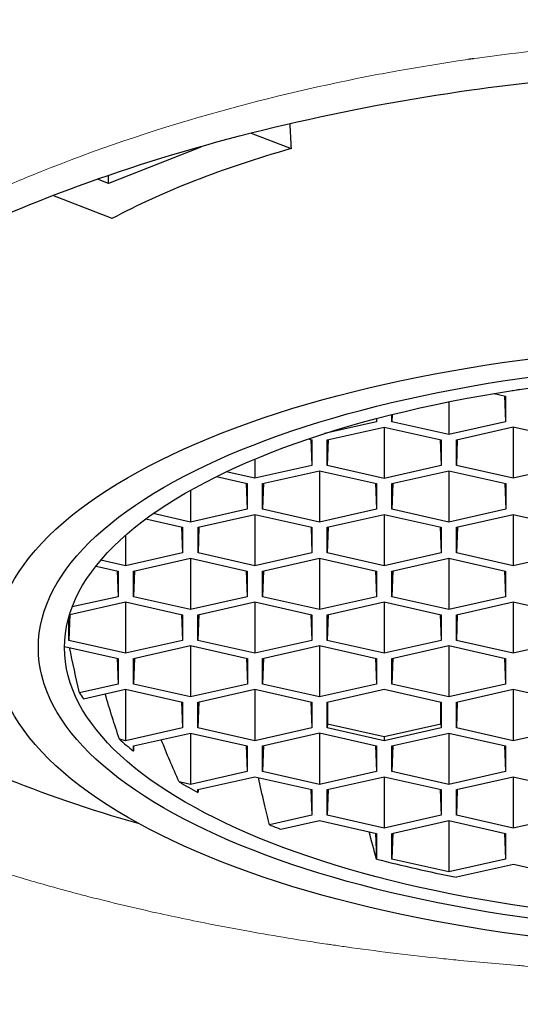
# Model space of a CAD drawing. Units: millimetres. Extents: x 508 to 947, y 258 to 785.
# Drawn here: x 526 to 532, y 729 to 741 of the extents above; entities that cross this region are included whole.
import ezdxf

# ---------------------------------------------------------------- set-up
doc = ezdxf.new("R2010")
doc.units = ezdxf.units.MM
doc.layers.add('Visible (ISO)', color=7, linetype='Continuous', lineweight=25)
doc.layers.add('Visible fina (ISO)', color=7, linetype='Continuous', lineweight=15)

msp = doc.modelspace()

# ---------------------------------------------------------------- linework, layer by layer
at = {"layer": 'Visible (ISO)'}
for p, q in [((528.616, 739.443), (529.073, 739.265)), ((528.041, 739.281), (526.981, 738.867)), ((528.029, 739.286), (528.041, 739.281)), ((526.981, 738.867), (526.857, 738.915)), ((526.981, 738.867), (526.981, 738.958)), ((527.023, 738.464), (526.346, 738.728)), ((531.619, 736.49), (531.605, 736.493)), ((531.692, 736.506), (531.619, 736.49)), ((531.619, 736.495), (531.619, 736.49)), ((531.4, 736.46), (531.531, 736.431)), ((531.52, 736.433), (531.531, 736.136)), ((531.531, 736.431), (531.531, 736.136)), ((530.879, 736.365), (530.879, 735.989)), ((530.051, 736.174), (530.053, 736.136)), ((530.053, 736.174), (530.053, 736.136)), ((530.227, 736.136), (530.227, 736.219)), ((530.23, 736.219), (530.227, 736.136)), ((530.053, 736.136), (529.458, 736.001)), ((529.488, 735.929), (530.14, 736.076)), ((530.14, 736.076), (530.792, 735.929)), ((530.14, 736.076), (530.14, 735.488)), ((530.879, 735.989), (530.227, 736.136)), ((531.531, 736.136), (530.879, 735.989)), ((530.967, 735.93), (531.619, 736.077)), ((531.619, 736.077), (532.271, 735.93)), ((531.619, 736.077), (531.619, 735.489)), ((529.269, 735.939), (529.312, 735.93)), ((529.3, 735.932), (529.312, 735.636)), ((529.312, 735.93), (529.312, 735.636)), ((529.5, 735.932), (529.488, 735.635)), ((529.488, 735.635), (529.488, 735.929)), ((530.781, 735.932), (530.792, 735.635)), ((530.792, 735.929), (530.792, 735.635)), ((530.978, 735.932), (530.967, 735.636)), ((530.967, 735.636), (530.967, 735.93)), ((528.66, 735.71), (528.66, 735.489)), ((529.312, 735.636), (528.66, 735.489)), ((530.14, 735.488), (529.488, 735.635)), ((530.792, 735.635), (530.14, 735.488)), ((531.619, 735.489), (530.967, 735.636)), ((532.271, 735.636), (531.619, 735.489)), ((528.218, 735.509), (528.572, 735.429)), ((528.66, 735.489), (528.33, 735.563)), ((528.748, 735.429), (529.4, 735.576)), ((529.4, 735.576), (530.052, 735.429)), ((529.4, 735.576), (529.4, 734.988)), ((530.228, 735.429), (530.88, 735.576)), ((530.88, 735.576), (531.532, 735.429)), ((530.88, 735.576), (530.88, 734.987)), ((528.561, 735.431), (528.572, 735.135)), ((528.572, 735.429), (528.572, 735.135)), ((528.759, 735.432), (528.748, 735.135)), ((528.748, 735.135), (528.748, 735.429)), ((530.04, 735.432), (530.052, 735.135)), ((530.052, 735.429), (530.052, 735.135)), ((530.239, 735.431), (530.228, 735.135)), ((530.228, 735.135), (530.228, 735.429)), ((531.521, 735.431), (531.532, 735.135)), ((531.532, 735.429), (531.532, 735.135)), ((527.92, 735.351), (527.92, 734.987)), ((528.572, 735.135), (527.92, 734.987)), ((529.4, 734.988), (528.748, 735.135)), ((530.052, 735.135), (529.4, 734.988)), ((530.88, 734.987), (530.228, 735.135)), ((531.532, 735.135), (530.88, 734.987)), ((527.411, 735.023), (527.831, 734.928)), ((527.92, 734.987), (527.495, 735.084)), ((528.008, 734.928), (528.66, 735.075)), ((528.66, 735.075), (528.66, 734.486)), ((528.66, 735.075), (529.313, 734.928)), ((529.488, 734.928), (530.14, 735.075)), ((530.14, 735.075), (530.792, 734.928)), ((530.14, 735.075), (530.14, 734.487)), ((530.968, 734.928), (531.619, 735.075)), ((531.619, 735.075), (532.271, 734.928)), ((531.619, 735.075), (531.619, 734.487)), ((527.82, 734.931), (527.831, 734.634)), ((527.831, 734.928), (527.831, 734.634)), ((528.019, 734.931), (528.008, 734.634)), ((528.008, 734.634), (528.008, 734.928)), ((529.302, 734.931), (529.313, 734.634)), ((529.313, 734.928), (529.313, 734.634)), ((529.499, 734.93), (529.488, 734.634)), ((529.488, 734.634), (529.488, 734.928)), ((530.781, 734.93), (530.792, 734.634)), ((530.792, 734.928), (530.792, 734.634)), ((530.979, 734.931), (530.968, 734.634)), ((530.968, 734.634), (530.968, 734.928)), ((527.179, 734.836), (527.179, 734.487)), ((527.831, 734.634), (527.179, 734.487)), ((527.268, 734.427), (527.92, 734.574)), ((527.92, 734.574), (527.92, 733.986)), ((527.92, 734.574), (528.572, 734.427)), ((528.66, 734.486), (528.008, 734.634)), ((529.313, 734.634), (528.66, 734.486)), ((528.747, 734.427), (529.399, 734.574)), ((529.399, 734.574), (529.399, 733.986)), ((529.399, 734.574), (530.051, 734.427)), ((530.14, 734.487), (529.488, 734.634)), ((530.792, 734.634), (530.14, 734.487)), ((530.227, 734.427), (530.879, 734.574)), ((530.879, 734.574), (531.531, 734.427)), ((530.879, 734.574), (530.879, 733.986)), ((531.619, 734.487), (530.968, 734.634)), ((532.271, 734.634), (531.619, 734.487)), ((526.84, 734.484), (527.092, 734.427)), ((527.179, 734.487), (526.896, 734.551)), ((527.08, 734.43), (527.092, 734.133)), ((527.092, 734.427), (527.092, 734.133)), ((527.279, 734.43), (527.268, 734.133)), ((527.268, 734.133), (527.268, 734.427)), ((528.56, 734.43), (528.572, 734.133)), ((528.572, 734.427), (528.572, 734.133)), ((528.758, 734.43), (528.747, 734.133)), ((528.747, 734.133), (528.747, 734.427)), ((530.04, 734.43), (530.051, 734.133)), ((530.051, 734.427), (530.051, 734.133)), ((530.238, 734.43), (530.227, 734.133)), ((530.227, 734.133), (530.227, 734.427)), ((531.52, 734.43), (531.531, 734.133)), ((531.531, 734.427), (531.531, 734.133)), ((527.092, 734.133), (526.567, 734.015)), ((527.92, 733.986), (527.268, 734.133)), ((528.572, 734.133), (527.92, 733.986)), ((529.399, 733.986), (528.747, 734.133)), ((530.051, 734.133), (529.399, 733.986)), ((530.879, 733.986), (530.227, 734.133)), ((531.531, 734.133), (530.879, 733.986)), ((526.538, 733.929), (527.179, 734.074)), ((527.179, 734.074), (527.831, 733.926)), ((527.179, 734.074), (527.179, 733.485)), ((528.007, 733.926), (528.659, 734.074)), ((528.659, 734.074), (529.311, 733.926)), ((528.659, 734.074), (528.659, 733.485)), ((529.487, 733.926), (530.139, 734.074)), ((530.139, 734.074), (530.791, 733.926)), ((530.139, 734.074), (530.139, 733.485)), ((530.967, 733.926), (531.619, 734.074)), ((531.619, 734.074), (532.271, 733.926)), ((531.619, 734.074), (531.619, 733.485)), ((526.538, 733.929), (526.527, 733.632)), ((526.527, 733.632), (526.527, 733.894)), ((527.82, 733.929), (527.831, 733.632)), ((527.831, 733.926), (527.831, 733.632)), ((528.018, 733.929), (528.007, 733.632)), ((528.007, 733.632), (528.007, 733.926)), ((529.3, 733.929), (529.311, 733.632)), ((529.311, 733.926), (529.311, 733.632)), ((529.498, 733.929), (529.487, 733.632)), ((529.487, 733.632), (529.487, 733.926)), ((530.78, 733.929), (530.791, 733.632)), ((530.791, 733.926), (530.791, 733.632)), ((530.978, 733.929), (530.967, 733.632)), ((530.967, 733.632), (530.967, 733.926)), ((526.479, 733.564), (527.094, 733.426)), ((527.179, 733.485), (526.527, 733.632)), ((527.831, 733.632), (527.179, 733.485)), ((527.269, 733.426), (527.921, 733.573)), ((527.921, 733.573), (528.573, 733.426)), ((527.921, 733.573), (527.921, 732.985)), ((528.659, 733.485), (528.007, 733.632)), ((529.311, 733.632), (528.659, 733.485)), ((528.748, 733.426), (529.4, 733.573)), ((529.4, 733.573), (530.052, 733.426)), ((529.4, 733.573), (529.4, 732.985)), ((530.139, 733.485), (529.487, 733.632)), ((530.791, 733.632), (530.139, 733.485)), ((530.227, 733.426), (530.879, 733.573)), ((530.879, 733.573), (531.531, 733.426)), ((530.879, 733.573), (530.879, 732.985)), ((531.619, 733.485), (530.967, 733.632)), ((532.271, 733.632), (531.619, 733.485)), ((527.083, 733.428), (527.094, 733.132)), ((527.094, 733.426), (527.094, 733.132)), ((527.28, 733.428), (527.269, 733.132)), ((527.269, 733.132), (527.269, 733.426)), ((528.562, 733.428), (528.573, 733.132)), ((528.573, 733.426), (528.573, 733.132)), ((528.759, 733.428), (528.748, 733.132)), ((528.748, 733.132), (528.748, 733.426)), ((530.041, 733.428), (530.052, 733.132)), ((530.052, 733.426), (530.052, 733.132)), ((530.238, 733.428), (530.227, 733.132)), ((530.227, 733.132), (530.227, 733.426)), ((531.52, 733.428), (531.531, 733.132)), ((531.531, 733.426), (531.531, 733.132)), ((527.094, 733.132), (526.65, 733.032)), ((527.921, 732.985), (527.269, 733.132)), ((528.573, 733.132), (527.921, 732.985)), ((529.4, 732.985), (528.748, 733.132)), ((530.052, 733.132), (529.4, 732.985)), ((530.879, 732.985), (530.227, 733.132)), ((531.531, 733.132), (530.879, 732.985)), ((526.695, 732.963), (527.179, 733.072)), ((527.179, 733.072), (527.831, 732.925)), ((527.179, 733.072), (527.179, 732.484)), ((528.007, 732.925), (528.659, 733.072)), ((528.659, 733.072), (529.311, 732.925)), ((528.659, 733.072), (528.659, 732.484)), ((529.488, 732.925), (530.14, 733.072)), ((530.14, 733.072), (530.792, 732.925)), ((530.967, 732.925), (531.619, 733.072)), ((531.619, 733.072), (532.271, 732.925)), ((531.619, 733.072), (531.619, 732.484)), ((527.82, 732.928), (527.831, 732.631)), ((527.831, 732.925), (527.831, 732.631)), ((528.018, 732.928), (528.007, 732.631)), ((528.007, 732.631), (528.007, 732.925)), ((529.3, 732.928), (529.311, 732.631)), ((529.311, 732.925), (529.311, 732.631)), ((529.488, 732.631), (529.488, 732.925)), ((529.49, 732.925), (529.49, 732.677)), ((530.79, 732.677), (530.79, 732.925)), ((530.792, 732.925), (530.792, 732.631)), ((530.978, 732.927), (530.967, 732.631)), ((530.967, 732.631), (530.967, 732.925)), ((529.49, 732.677), (529.488, 732.631)), ((529.49, 732.677), (530.14, 732.531)), ((530.14, 732.531), (530.79, 732.677)), ((530.79, 732.677), (530.792, 732.631)), ((527.831, 732.631), (527.179, 732.484)), ((527.268, 732.424), (527.92, 732.571)), ((527.92, 732.571), (528.572, 732.424)), ((527.92, 732.571), (527.92, 731.983)), ((528.659, 732.484), (528.007, 732.631)), ((529.311, 732.631), (528.659, 732.484)), ((528.748, 732.424), (529.4, 732.572)), ((529.4, 732.572), (529.4, 731.983)), ((529.4, 732.572), (530.053, 732.424)), ((530.14, 732.484), (529.488, 732.631)), ((530.792, 732.631), (530.14, 732.484)), ((530.227, 732.424), (530.879, 732.571)), ((530.879, 732.571), (530.879, 731.983)), ((530.879, 732.571), (531.531, 732.424)), ((531.619, 732.484), (530.967, 732.631)), ((532.271, 732.631), (531.619, 732.484)), ((527.179, 732.484), (527.109, 732.5)), ((528.561, 732.427), (528.572, 732.13)), ((528.759, 732.427), (528.748, 732.13)), ((530.041, 732.427), (530.053, 732.13)), ((530.14, 732.531), (530.14, 732.484)), ((530.238, 732.427), (530.227, 732.13)), ((531.52, 732.427), (531.531, 732.13)), ((527.268, 732.366), (527.268, 732.424)), ((528.572, 732.424), (528.572, 732.13)), ((528.748, 732.13), (528.748, 732.424)), ((530.053, 732.424), (530.053, 732.13)), ((530.227, 732.13), (530.227, 732.424)), ((531.531, 732.424), (531.531, 732.13)), ((528.572, 732.13), (527.92, 731.983)), ((529.4, 731.983), (528.748, 732.13)), ((530.053, 732.13), (529.4, 731.983)), ((530.879, 731.983), (530.227, 732.13)), ((531.531, 732.13), (530.879, 731.983)), ((527.92, 731.983), (527.791, 732.012)), ((528.007, 731.923), (528.659, 732.07)), ((528.659, 732.07), (529.311, 731.923)), ((529.488, 731.923), (530.14, 732.07)), ((530.14, 732.07), (530.14, 731.482)), ((530.14, 732.07), (530.792, 731.923)), ((530.967, 731.923), (531.619, 732.07)), ((531.619, 732.07), (532.271, 731.923)), ((531.619, 732.07), (531.619, 731.482)), ((528.007, 731.892), (528.007, 731.923)), ((529.3, 731.926), (529.311, 731.629)), ((529.311, 731.923), (529.311, 731.629)), ((529.499, 731.926), (529.488, 731.629)), ((529.488, 731.629), (529.488, 731.923)), ((530.781, 731.926), (530.792, 731.629)), ((530.792, 731.923), (530.792, 731.629)), ((530.978, 731.926), (530.967, 731.629)), ((530.967, 731.629), (530.967, 731.923)), ((529.311, 731.629), (528.827, 731.52)), ((528.958, 731.47), (529.4, 731.57)), ((529.4, 731.57), (530.052, 731.422)), ((530.14, 731.482), (529.488, 731.629)), ((530.792, 731.629), (530.14, 731.482)), ((530.227, 731.422), (530.879, 731.57)), ((530.879, 731.57), (531.531, 731.422)), ((530.879, 731.57), (530.879, 730.981)), ((531.619, 731.482), (530.967, 731.629)), ((532.271, 731.629), (531.619, 731.482)), ((530.041, 731.425), (530.052, 731.128)), ((530.052, 731.422), (530.052, 731.128)), ((530.238, 731.425), (530.227, 731.128)), ((530.227, 731.128), (530.227, 731.422)), ((531.52, 731.425), (531.531, 731.128)), ((531.531, 731.422), (531.531, 731.128)), ((530.052, 731.128), (530.052, 731.128)), ((530.879, 730.981), (530.227, 731.128)), ((531.531, 731.128), (530.879, 730.981)), ((530.968, 730.923), (531.62, 731.07)), ((531.62, 731.07), (532.272, 730.923)), ((530.968, 730.922), (530.968, 730.923))]:
    msp.add_line(p, q, dxfattribs=at)
for centre, major_axis, start_param, end_param in [((534.579, 736.312), (-10.75, 0), 5.035694, 5.041966), ((534.579, 736.312), (-9.35, 0), 5.342078, 5.653496), ((534.579, 733.779), (-8.157, 0), 0.236865, 0.259112), ((534.579, 733.779), (-8.157, 0), 0.41317, 0.459494), ((534.579, 733.779), (-8.157, 0), 0.587704, 0.633949), ((534.579, 733.779), (-8.157, 0), 0.788037, 0.810534), ((534.579, 733.779), (-8.157, 0), 0.982389, 1.112221)]:
    msp.add_ellipse(centre, major_axis=major_axis, ratio=0.390731, start_param=start_param, end_param=end_param, dxfattribs=at)
for centre, major_axis in [((534.579, 733.551), (-8.9, 0)), ((534.579, 733.549), (8.4, 0)), ((534.579, 733.549), (8.1, 0))]:
    msp.add_ellipse(centre, major_axis=major_axis, ratio=0.390731, dxfattribs=at)
for points, knots in [([(522.958, 733.852), (522.545, 734.319), (522.333, 734.799), (522.326, 735.755), (522.532, 736.224), (523.437, 737.237), (524.223, 737.772), (526.302, 738.76), (527.58, 739.205), (529.696, 739.701), (530.408, 739.834), (531.651, 740.009), (532.17, 740.066), (533.042, 740.132), (533.392, 740.152), (534.021, 740.173), (534.3, 740.178), (534.579, 740.178)], [0.000039, 0.000039, 0.000039, 0.000039, 0.391809, 0.391809, 0.784914, 0.784914, 1.262539, 1.262539, 1.747266, 1.747266, 1.977065, 1.977065, 2.136758, 2.136758, 2.242515, 2.242515, 2.326462, 2.326462, 2.326462, 2.326462]), ([(527.336, 731.53), (526.19, 731.859), (525.199, 732.264), (523.793, 733.076), (523.306, 733.457), (522.958, 733.852)], [-0.7569667, -0.7569667, -0.7569667, -0.7569667, -0.3301766, -0.3301766, -0.0000198, -0.0000198, -0.0000198, -0.0000198]), ([(528.827, 731.52), (528.806, 731.603), (528.785, 731.687), (528.743, 731.867), (528.721, 731.964), (528.699, 732.061)], [4.72232314, 4.72232314, 4.72232314, 4.72232314, 4.74906217, 4.74906217, 4.77987665, 4.77987665, 4.77987665, 4.77987665])]:
    msp.add_open_spline(points, degree=3, knots=knots, dxfattribs=at)
for points in [[(529.06, 739.551), (529.063, 739.457), (529.068, 739.361), (529.073, 739.265)], [(526.65, 733.032), (526.61, 733.204), (526.572, 733.377), (526.537, 733.551)], [(526.219, 733.229), (526.219, 733.229), (526.219, 733.228), (526.22, 733.228)], [(527.109, 732.5), (527.051, 732.669), (526.996, 732.843), (526.944, 733.019)], [(527.791, 732.012), (527.717, 732.174), (527.649, 732.337), (527.587, 732.496)], [(527.271, 732.425), (527.27, 732.405), (527.269, 732.386), (527.268, 732.366)], [(528.009, 731.924), (528.008, 731.913), (528.008, 731.902), (528.007, 731.892)], [(530.052, 731.128), (530.023, 731.232), (529.995, 731.336), (529.968, 731.441)], [(530.969, 730.923), (530.968, 730.922), (530.968, 730.922), (530.968, 730.922)]]:
    msp.add_open_spline(points, degree=3, dxfattribs=at)
at = {"layer": 'Visible fina (ISO)'}
for points, knots in [([(532.109, 729.877), (531.993, 729.885), (531.874, 729.893), (531.753, 729.903), (531.728, 729.905), (531.702, 729.907), (531.677, 729.909), (531.447, 729.927), (531.208, 729.948), (530.96, 729.972), (530.886, 729.98), (530.812, 729.987), (530.736, 729.995), (530.566, 730.013), (530.392, 730.033), (530.214, 730.055), (530.047, 730.076), (529.877, 730.098), (529.703, 730.122), (529.649, 730.13), (529.594, 730.138), (529.54, 730.146), (529.521, 730.148), (529.503, 730.151), (529.485, 730.154), (529.193, 730.197), (528.893, 730.245), (528.586, 730.301), (528.42, 730.33), (528.252, 730.362), (528.083, 730.396), (527.859, 730.441), (527.632, 730.489), (527.402, 730.541), (527.267, 730.572), (527.132, 730.604), (526.996, 730.637), (526.917, 730.657), (526.838, 730.677), (526.759, 730.697), (526.563, 730.747), (526.367, 730.801), (526.171, 730.857), (525.994, 730.908), (525.817, 730.961), (525.641, 731.017), (525.524, 731.054), (525.407, 731.092), (525.29, 731.132), (525.172, 731.172), (525.054, 731.213), (524.937, 731.256), (524.528, 731.404), (524.124, 731.567), (523.715, 731.754), (523.416, 731.891), (523.115, 732.04), (522.814, 732.204), (522.704, 732.264), (522.593, 732.326), (522.483, 732.39), (522.277, 732.51), (522.071, 732.637), (521.867, 732.772), (521.665, 732.906), (521.464, 733.047), (521.266, 733.197), (521.184, 733.259), (521.103, 733.322), (521.022, 733.386), (520.736, 733.615), (520.454, 733.864), (520.176, 734.138), (520.15, 734.164), (520.123, 734.191), (520.096, 734.218), (519.715, 734.603), (519.343, 735.04), (518.996, 735.528), (518.724, 735.91), (518.468, 736.323), (518.236, 736.753), (518.172, 736.872), (518.109, 736.992), (518.049, 737.113), (517.857, 737.497), (517.685, 737.889), (517.531, 738.279), (517.461, 738.456), (517.395, 738.633), (517.332, 738.809), (517.195, 739.193), (517.074, 739.571), (516.966, 739.943), (516.915, 740.117), (516.867, 740.289), (516.821, 740.46), (516.788, 740.586), (516.755, 740.71), (516.724, 740.834), (516.644, 741.152), (516.571, 741.465), (516.503, 741.776), (516.484, 741.863), (516.465, 741.951), (516.446, 742.039), (516.338, 742.556), (516.242, 743.066), (516.156, 743.572), (516.137, 743.684), (516.118, 743.796), (516.1, 743.908), (516.036, 744.3), (515.978, 744.689), (515.924, 745.073)], [0.1668093, 0.1668093, 0.1668093, 0.1668093, 0.1863807, 0.1863807, 0.1863807, 0.1904762, 0.1904762, 0.1904762, 0.2271973, 0.2271973, 0.2271973, 0.2380952, 0.2380952, 0.2380952, 0.2626856, 0.2626856, 0.2626856, 0.2857143, 0.2857143, 0.2857143, 0.2928839, 0.2928839, 0.2928839, 0.2952724, 0.2952724, 0.2952724, 0.3333333, 0.3333333, 0.3333333, 0.3538567, 0.3538567, 0.3538567, 0.3809524, 0.3809524, 0.3809524, 0.3967579, 0.3967579, 0.3967579, 0.4059526, 0.4059526, 0.4059526, 0.4285714, 0.4285714, 0.4285714, 0.4489274, 0.4489274, 0.4489274, 0.4625003, 0.4625003, 0.4625003, 0.4761905, 0.4761905, 0.4761905, 0.5238095, 0.5238095, 0.5238095, 0.5586485, 0.5586485, 0.5586485, 0.5714286, 0.5714286, 0.5714286, 0.5953505, 0.5953505, 0.5953505, 0.6190476, 0.6190476, 0.6190476, 0.6287823, 0.6287823, 0.6287823, 0.6633397, 0.6633397, 0.6633397, 0.6666667, 0.6666667, 0.6666667, 0.7142857, 0.7142857, 0.7142857, 0.7515795, 0.7515795, 0.7515795, 0.7619048, 0.7619048, 0.7619048, 0.7946708, 0.7946708, 0.7946708, 0.8095238, 0.8095238, 0.8095238, 0.8419714, 0.8419714, 0.8419714, 0.8571429, 0.8571429, 0.8571429, 0.8682482, 0.8682482, 0.8682482, 0.8967018, 0.8967018, 0.8967018, 0.9047619, 0.9047619, 0.9047619, 0.952381, 0.952381, 0.952381, 0.9629265, 0.9629265, 0.9629265, 0.9998654, 0.9998654, 0.9998654, 0.9998654]), ([(522.958, 733.852), (522.679, 734.145), (522.479, 734.442), (522.355, 734.737), (522.253, 734.98), (522.202, 735.222), (522.203, 735.463), (522.203, 735.515), (522.206, 735.568), (522.211, 735.62), (522.239, 735.912), (522.344, 736.204), (522.525, 736.494), (522.679, 736.741), (522.889, 736.987), (523.152, 737.231), (523.198, 737.273), (523.246, 737.316), (523.295, 737.358), (523.627, 737.643), (524.032, 737.923), (524.502, 738.191), (524.901, 738.418), (525.346, 738.637), (525.833, 738.846), (525.921, 738.884), (526.01, 738.921), (526.101, 738.958), (526.692, 739.2), (527.338, 739.426), (528.021, 739.624), (528.606, 739.795), (529.218, 739.945), (529.844, 740.07), (529.947, 740.091), (530.051, 740.111), (530.155, 740.13), (530.888, 740.267), (531.636, 740.368), (532.377, 740.437), (533.118, 740.506), (533.852, 740.542), (534.579, 740.543)], [0.0000012, 0.0000012, 0.0000012, 0.0000012, 0.1, 0.1, 0.1, 0.1822155, 0.1822155, 0.1822155, 0.2, 0.2, 0.2, 0.3, 0.3, 0.3, 0.3851189, 0.3851189, 0.3851189, 0.4, 0.4, 0.4, 0.5, 0.5, 0.5, 0.5846937, 0.5846937, 0.5846937, 0.6, 0.6, 0.6, 0.7, 0.7, 0.7, 0.7857987, 0.7857987, 0.7857987, 0.8, 0.8, 0.8, 0.9, 0.9, 0.9, 1, 1, 1, 1])]:
    msp.add_open_spline(points, degree=3, knots=knots, dxfattribs=at)
msp.add_open_spline([(534.579, 716.194), (533.695, 716.194), (531.947, 716.242), (529.27, 716.498), (527.319, 716.824), (525.465, 717.268), (524.141, 717.709), (523.095, 718.124), (521.733, 718.802), (520.484, 719.622), (519.395, 720.511), (518.308, 721.641), (517.453, 722.721), (516.465, 724.327), (515.999, 725.273), (515.443, 726.534), (514.941, 727.943), (514.526, 729.35), (514.13, 731.029), (513.833, 732.644), (513.563, 734.627), (513.447, 735.946), (513.401, 736.624)], degree=3, dxfattribs=at)

doc.saveas('drawing.dxf')
